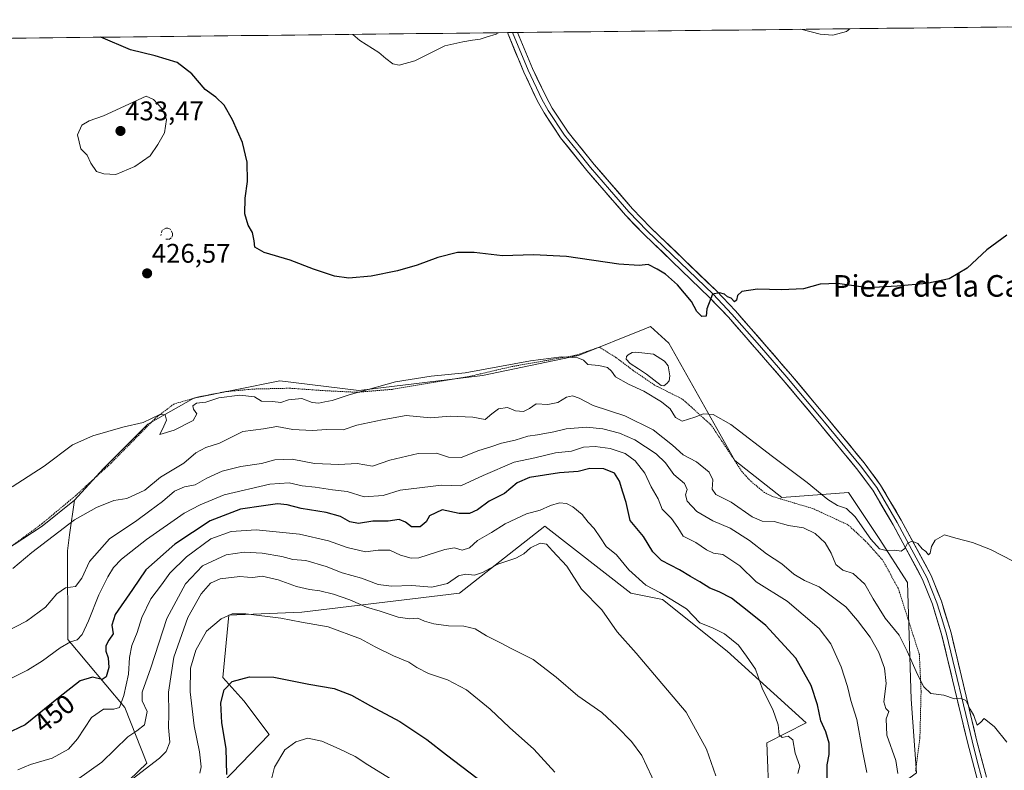
# Model space of a CAD drawing. Units: metres. Extents: x 576992 to 580454, y 4705725 to 4708077.
# Drawn here: x 577282 to 577647, y 4707770 to 4708048 of the extents above; entities that cross this region are included whole.
import ezdxf
from ezdxf.enums import TextEntityAlignment as Align

# ---------------------------------------------------------------- set-up
doc = ezdxf.new("R2010")
doc.units = ezdxf.units.M
doc.header["$MEASUREMENT"] = 0
doc.linetypes.add('TRAZOS', pattern=[0.75, 0.5, -0.25])
doc.linetypes.add('TRAZOSX2', pattern=[1.5, 1, -0.5])
for name, color, linetype, lineweight in [('Alambrada', 19, 'TRAZOS', 0), ('Arbolado forestal CxS', 92, 'Continuous', 0), ('Carátula', 7, 'Continuous', 5), ('Cultivos herbáceos CxS', 92, 'Continuous', 0), ('Curva de nivel maestra', 36, 'Continuous', 30), ('Curva de nivel normal', 36, 'Continuous', 0), ('Estanque', 2, 'Continuous', 0), ('Estanque Cxs', 2, 'Continuous', 0), ('Layer 0', 7, 'Continuous', 0), ('Municipio CxS', 142, 'Continuous', 0), ('Muro lineal', 1, 'TRAZOSX2', 13), ('Pastizal CxS', 92, 'Continuous', 0), ('Punto de cota en terreno', 7, 'Continuous', 0), ('Rótulo de curva de nivel directora', 19, 'Continuous', 0), ('Rótulo de punto de cota en terreno', 19, 'Continuous', 0), ('Texto cartográfico', 19, 'Continuous', 0)]:
    doc.layers.add(name, color=color, linetype=linetype, lineweight=lineweight)
doc.styles.add('Arial', font='txt', dxfattribs={"height": 0.2})

# ---------------------------------------------------------------- blocks, each defined once
blk = doc.blocks.new('*U150')
at = {"layer": 'Cultivos herbáceos CxS', "color": 92, "linetype": 'Continuous', "lineweight": 0}
for points in [[(577614.26, 4707768.96, 438.11), (577612.24, 4707796.22, 436.09), (577610.91, 4707839.55, 431.29), (577600.37, 4707855.83, 429.92), (577589.04, 4707872.94, 429.55), (577564.26, 4707871.05, 431.96), (577546.83, 4707884.8, 432.3), (577522.34, 4707928.26, 427.55), (577515.55, 4707934.5, 426.98), (577513.52, 4707933.68, 427.51), (577488.92, 4707923.73, 429.93), (577453.24, 4707916.37, 431.01), (577407.36, 4707910.7, 430.85), (577378.16, 4707914.33, 429.3), (577346.18, 4707907.87, 430.27), (577329.18, 4707898.24, 430.36), (577312.76, 4707881.82, 432.35), (577301.9, 4707870.02, 434.19), (577289.94, 4707860.46, 434.41), (577268.63, 4707846.61, 434.4)], [(577093.61, 4708039.3, 419.43), (577886.29, 4708048.27, 423.87)]]:
    blk.add_polyline3d(points, dxfattribs=at)
blk = doc.blocks.new('*U175')
at = {"layer": 'Curva de nivel normal', "color": 36, "linetype": 'Continuous', "lineweight": 0}
blk.add_polyline3d([(577278.33, 4707803.97, 445), (577284.5, 4707807.04, 445), (577290.12, 4707810.55, 445), (577296.62, 4707815.33, 445), (577300.5, 4707817.52, 445), (577302.91, 4707818.29, 445), (577304.73, 4707820.22, 445), (577307.08, 4707825.34, 445), (577310.96, 4707834.93, 445), (577314.34, 4707841.63, 445), (577316.42, 4707845.15, 445), (577319.4, 4707848.17, 445), (577328.66, 4707855.53, 445), (577342.59, 4707865.2, 445), (577348.59, 4707868.3, 445), (577357.45, 4707872.07, 445), (577374.34, 4707876.03, 445), (577381.58, 4707876.48, 445), (577386.44, 4707875.39, 445), (577391.24, 4707874.91, 445), (577397.65, 4707873.87, 445), (577403.02, 4707873.29, 445), (577409.42, 4707871.37, 445), (577416.43, 4707871.87, 445), (577422.68, 4707873.78, 445), (577438.01, 4707875.61, 445), (577445.29, 4707875.39, 445), (577453.56, 4707879.22, 445), (577464.98, 4707884.18, 445), (577472.66, 4707885.72, 445), (577480.36, 4707887.61, 445), (577486.33, 4707888.25, 445), (577490.68, 4707889.71, 445), (577495.08, 4707890.04, 445), (577500.68, 4707889.2, 445), (577506.17, 4707887.36, 445), (577509.95, 4707884.7, 445), (577513.51, 4707880.07, 445), (577515.89, 4707875.08, 445), (577518.46, 4707870.52, 445), (577519.96, 4707866.69, 445), (577523.41, 4707863.27, 445), (577525.71, 4707859.96, 445), (577527.69, 4707856.67, 445), (577532.36, 4707854.42, 445), (577536.32, 4707851.63, 445), (577539.01, 4707850.41, 445), (577542.43, 4707849.87, 445), (577548.68, 4707845.7, 445), (577554.73, 4707839.76, 445), (577566.26, 4707832.63, 445), (577578.12, 4707822.52, 445), (577582.43, 4707816.83, 445), (577586.25, 4707808.32, 445), (577588.69, 4707800.93, 445), (577589.9, 4707795.78, 445), (577592.07, 4707788.72, 445), (577594.22, 4707777.06, 445), (577595.84, 4707769.06, 445)], dxfattribs=at)
blk = doc.blocks.new('*U176')
at = {"layer": 'Curva de nivel normal', "color": 36, "linetype": 'Continuous', "lineweight": 0}
blk.add_polyline3d([(577539.77, 4707767.85, 460), (577536.41, 4707777.75, 460), (577528.86, 4707791.48, 460), (577518.45, 4707803.67, 460), (577510.32, 4707813.37, 460), (577503.2, 4707821.25, 460), (577497.48, 4707829.38, 460), (577490.05, 4707837.12, 460), (577484.53, 4707845.6, 460), (577479.25, 4707851.24, 460), (577476.99, 4707853.75, 460), (577474.71, 4707854.1, 460), (577471.06, 4707852.37, 460), (577468.65, 4707850.13, 460), (577465.65, 4707848.57, 460), (577458.98, 4707846.38, 460), (577453.32, 4707843.24, 460), (577450.32, 4707842.26, 460), (577446.98, 4707842.64, 460), (577444.32, 4707841.96, 460), (577440.32, 4707839.19, 460), (577434.44, 4707837.83, 460), (577427.12, 4707838.4, 460), (577419.49, 4707838.21, 460), (577414.53, 4707838.8, 460), (577408.38, 4707841.1, 460), (577401.21, 4707843.1, 460), (577395.25, 4707845.46, 460), (577387.72, 4707847.74, 460), (577382.88, 4707848.12, 460), (577378.79, 4707849.14, 460), (577371.6, 4707850.47, 460), (577364.82, 4707850.8, 460), (577358.17, 4707849.75, 460), (577349.37, 4707845.77, 460), (577343.1, 4707839.05, 460), (577336.16, 4707826.25, 460), (577330.3, 4707807.85, 460), (577327.08, 4707798.91, 460), (577327.1, 4707795.68, 460), (577328.9, 4707791.71, 460), (577327.86, 4707786.77, 460), (577325.1, 4707784.57, 460), (577321.71, 4707782.34, 460), (577312.09, 4707772.87, 460), (577294.2, 4707760.17, 460)], dxfattribs=at)
blk = doc.blocks.new('*U178')
at = {"layer": 'Curva de nivel normal', "color": 36, "linetype": 'Continuous', "lineweight": 0}
blk.add_polyline3d([(577607.36, 4707768.69, 440), (577606.53, 4707773.55, 440), (577603.2, 4707782.97, 440), (577602.94, 4707789.03, 440), (577604.04, 4707791.74, 440), (577602.83, 4707792.82, 440), (577602.12, 4707795.29, 440), (577603, 4707802.14, 440), (577602.4, 4707807.77, 440), (577600.32, 4707813.62, 440), (577597.08, 4707819.32, 440), (577592.36, 4707825.43, 440), (577588.04, 4707830.52, 440), (577578.2, 4707837.93, 440), (577572.68, 4707840.32, 440), (577568.8, 4707842.63, 440), (577564.36, 4707846.43, 440), (577558.65, 4707850.18, 440), (577552.33, 4707855.15, 440), (577545.08, 4707859.68, 440), (577538.73, 4707862.46, 440), (577532.76, 4707865.83, 440), (577529.21, 4707869.65, 440), (577528.6, 4707872.05, 440), (577529.18, 4707874.05, 440), (577528.21, 4707876.25, 440), (577524.22, 4707879.56, 440), (577521.15, 4707883.88, 440), (577517.69, 4707887.3, 440), (577509.73, 4707892.46, 440), (577504.12, 4707894.92, 440), (577497.85, 4707896.59, 440), (577491.88, 4707897.13, 440), (577484.36, 4707896.54, 440), (577479.74, 4707895.42, 440), (577473.65, 4707894.28, 440), (577470.1, 4707893.84, 440), (577465.37, 4707892.32, 440), (577460.32, 4707891.26, 440), (577456.33, 4707889.89, 440), (577451.93, 4707888.48, 440), (577445.32, 4707885.91, 440), (577440.63, 4707886.06, 440), (577436.24, 4707887.57, 440), (577429.46, 4707887.4, 440), (577418.94, 4707884.9, 440), (577412.53, 4707882.66, 440), (577406.85, 4707883.69, 440), (577400.04, 4707883.36, 440), (577390.96, 4707883.68, 440), (577382.7, 4707885.29, 440), (577376.3, 4707885.02, 440), (577371.33, 4707883.72, 440), (577363.69, 4707882.56, 440), (577356.77, 4707880.81, 440), (577350.99, 4707878.27, 440), (577346.66, 4707875.72, 440), (577342.76, 4707875.01, 440), (577339.05, 4707873.46, 440), (577334.57, 4707869.58, 440), (577329.92, 4707866.12, 440), (577325.04, 4707862.48, 440), (577314.91, 4707855.72, 440), (577307.56, 4707847.39, 440), (577304.66, 4707841.19, 440), (577302.27, 4707838.11, 440), (577298.59, 4707837.62, 440), (577295.38, 4707835.38, 440), (577291.18, 4707830.38, 440), (577284.1, 4707825.21, 440), (577271.24, 4707818.6, 440)], dxfattribs=at)
blk = doc.blocks.new('*U179')
at = {"layer": 'Curva de nivel normal', "color": 36, "linetype": 'Continuous', "lineweight": 0}
for points in [[(577459.26, 4708043.44, 420), (577458.32, 4708042.87, 420), (577454.98, 4708041.94, 420), (577452.47, 4708041.02, 420), (577449.55, 4708040.73, 420), (577446.01, 4708040.07, 420), (577439.29, 4708038.62, 420), (577428.19, 4708033.02, 420), (577422.39, 4708031.39, 420), (577419.96, 4708031.95, 420), (577417.45, 4708033.89, 420), (577414.81, 4708036.13, 420), (577407.78, 4708040.5, 420), (577405.21, 4708042.82, 420)], [(577589.55, 4708044.91, 420), (577588.25, 4708043.95, 420), (577583.17, 4708042.56, 420), (577578.5, 4708042.9, 420), (577571.29, 4708044.7, 420)]]:
    blk.add_polyline3d(points, dxfattribs=at)
blk = doc.blocks.new('*U181')
at = {"layer": 'Curva de nivel normal', "color": 36, "linetype": 'Continuous', "lineweight": 0}
blk.add_polyline3d([(577650.1, 4707847.48, 430), (577641.7, 4707851.77, 430), (577635.02, 4707854.42, 430), (577628.88, 4707855.95, 430), (577624.6, 4707857.17, 430), (577621.15, 4707855.22, 430), (577619.8, 4707852.9, 430), (577619.37, 4707850.44, 430), (577618.66, 4707849.8, 430), (577617.75, 4707851.04, 430), (577616.34, 4707852.07, 430), (577614.74, 4707854, 430), (577612.68, 4707854.9, 430), (577610.87, 4707854.08, 430), (577609.86, 4707852.21, 430), (577608.5, 4707851.15, 430), (577606.17, 4707851.54, 430), (577602.95, 4707851.39, 430), (577600.55, 4707852.03, 430), (577597.26, 4707855.59, 430), (577591.55, 4707863.92, 430), (577588.32, 4707866.99, 430), (577584.9, 4707868.08, 430), (577581.3, 4707870.39, 430), (577573.75, 4707876.67, 430), (577560.8, 4707886.24, 430), (577545.38, 4707898.12, 430), (577538.8, 4707901.86, 430), (577535.27, 4707902.15, 430), (577532.05, 4707900.82, 430), (577527.37, 4707899.39, 430), (577524.89, 4707900.74, 430), (577522.87, 4707903.94, 430), (577519.72, 4707906.6, 430), (577513.13, 4707910.45, 430), (577507.38, 4707913.07, 430), (577502.63, 4707915.85, 430), (577501.13, 4707917.94, 430), (577499.67, 4707919.3, 430), (577496.47, 4707920.05, 430), (577492.33, 4707920.45, 430), (577490.78, 4707922.03, 430), (577488.61, 4707922.9, 430), (577482.57, 4707923.2, 430), (577471.11, 4707921.73, 430), (577446.9, 4707917.3, 430), (577434.23, 4707916.06, 430), (577421.05, 4707913.93, 430), (577403.78, 4707909.19, 430), (577397.47, 4707907.03, 430), (577394.76, 4707906.6, 430), (577392.54, 4707906.05, 430), (577390.16, 4707906.28, 430), (577386.29, 4707907.82, 430), (577381.33, 4707907.24, 430), (577378.49, 4707906.34, 430), (577375.33, 4707906.7, 430), (577371.36, 4707906.75, 430), (577368.68, 4707908.4, 430), (577363.31, 4707909.06, 430), (577355.54, 4707908.02, 430), (577350.66, 4707906.46, 430), (577347.16, 4707906.09, 430), (577345.86, 4707905.11, 430), (577346.11, 4707903.89, 430), (577347.37, 4707902.05, 430), (577345.97, 4707899.65, 430), (577338.97, 4707895.99, 430), (577333.61, 4707894.43, 430), (577335.11, 4707897.5, 430), (577336.01, 4707899.72, 430), (577335.61, 4707901.73, 430), (577333.54, 4707901.8, 430), (577327.46, 4707898.94, 430), (577319.91, 4707897.13, 430), (577308.76, 4707893.92, 430), (577301.16, 4707890.55, 430), (577290.75, 4707882.66, 430), (577278.78, 4707874.98, 430)], dxfattribs=at)
blk = doc.blocks.new('*U182')
at = {"layer": 'Curva de nivel normal', "color": 36, "linetype": 'Continuous', "lineweight": 0}
blk.add_polyline3d([(577647.74, 4707780.39, 435), (577643.15, 4707786.03, 435), (577639.35, 4707789.08, 435), (577638.14, 4707787.75, 435), (577636.75, 4707786.66, 435), (577635.47, 4707790.17, 435), (577634.1, 4707792.58, 435), (577632.56, 4707795.74, 435), (577630.65, 4707796.62, 435), (577628.32, 4707796.44, 435), (577624.34, 4707797.72, 435), (577619.51, 4707798.41, 435), (577617.01, 4707800.89, 435), (577614.65, 4707805.46, 435), (577610.84, 4707814.04, 435), (577607.85, 4707819.99, 435), (577602.62, 4707826.37, 435), (577598.13, 4707833.54, 435), (577595.12, 4707838.92, 435), (577590.8, 4707842.83, 435), (577586.87, 4707844.18, 435), (577584.32, 4707846.18, 435), (577582.59, 4707850.47, 435), (577580.38, 4707854.23, 435), (577576.64, 4707857.71, 435), (577572.31, 4707859.79, 435), (577566.76, 4707860.72, 435), (577561.4, 4707862.19, 435), (577557.06, 4707862.27, 435), (577553.34, 4707863.96, 435), (577545.48, 4707869.36, 435), (577539.8, 4707872.2, 435), (577538.52, 4707874.22, 435), (577538.66, 4707877.66, 435), (577537.38, 4707880.49, 435), (577532.66, 4707884.24, 435), (577527.67, 4707886.84, 435), (577523.8, 4707890.53, 435), (577516.54, 4707896.22, 435), (577506.04, 4707901.4, 435), (577494.36, 4707905.21, 435), (577489.14, 4707907.9, 435), (577486.69, 4707908.79, 435), (577484.4, 4707908.31, 435), (577481.18, 4707906.36, 435), (577477.54, 4707905.61, 435), (577473.19, 4707905.84, 435), (577470.65, 4707904.04, 435), (577468.46, 4707902.98, 435), (577465.55, 4707903.22, 435), (577462.5, 4707904.42, 435), (577459.16, 4707903.9, 435), (577456.69, 4707902.09, 435), (577454.32, 4707900.05, 435), (577449.65, 4707900.82, 435), (577441.32, 4707901.23, 435), (577433.99, 4707900.65, 435), (577424.99, 4707901.48, 435), (577416.11, 4707899.92, 435), (577406.72, 4707897.95, 435), (577401.6, 4707896.21, 435), (577395.57, 4707896.26, 435), (577390.04, 4707895.96, 435), (577382.89, 4707896.26, 435), (577376.97, 4707897.42, 435), (577371.99, 4707896.52, 435), (577364.35, 4707895.56, 435), (577355.75, 4707891.22, 435), (577350.71, 4707889.6, 435), (577346.98, 4707887.68, 435), (577342.51, 4707883.78, 435), (577333.86, 4707878.58, 435), (577327.99, 4707873.79, 435), (577321.39, 4707870.67, 435), (577316.59, 4707869.96, 435), (577310.06, 4707867.4, 435), (577301.97, 4707862.8, 435), (577286.11, 4707850.72, 435), (577279.03, 4707844.74, 435)], dxfattribs=at)
blk = doc.blocks.new('*U183')
at = {"layer": 'Curva de nivel normal', "color": 36, "linetype": 'Continuous', "lineweight": 0}
blk.add_polyline3d([(577280.99, 4707770.04, 455), (577285.58, 4707772.06, 455), (577293.62, 4707774.39, 455), (577299.7, 4707777.73, 455), (577303.11, 4707781.53, 455), (577308.28, 4707789.45, 455), (577312.7, 4707792.62, 455), (577316.48, 4707792.54, 455), (577318.59, 4707793.13, 455), (577320.25, 4707797.64, 455), (577321.99, 4707805.55, 455), (577322.3, 4707811.72, 455), (577323.23, 4707816.19, 455), (577325.24, 4707820.96, 455), (577326.9, 4707826.53, 455), (577330.32, 4707833.53, 455), (577334.25, 4707838.72, 455), (577337.33, 4707842.98, 455), (577343.44, 4707849.04, 455), (577352.53, 4707855.71, 455), (577360.06, 4707858.45, 455), (577369.32, 4707859.05, 455), (577385.46, 4707857.46, 455), (577396.2, 4707855, 455), (577403.13, 4707852.57, 455), (577409.94, 4707850.91, 455), (577414.53, 4707851.52, 455), (577418.94, 4707851.59, 455), (577422.83, 4707849.7, 455), (577426.85, 4707848.61, 455), (577429.68, 4707848.74, 455), (577439.34, 4707851.75, 455), (577442.94, 4707852.4, 455), (577445.75, 4707851.58, 455), (577448.45, 4707852.38, 455), (577451.38, 4707855.18, 455), (577456.63, 4707858.09, 455), (577461.73, 4707861.35, 455), (577469.65, 4707864.97, 455), (577474.65, 4707866.35, 455), (577478.53, 4707868.16, 455), (577481.84, 4707869.13, 455), (577484.49, 4707868.9, 455), (577486.8, 4707867.65, 455), (577490.23, 4707864.78, 455), (577492.47, 4707861.98, 455), (577494.66, 4707859.63, 455), (577497.05, 4707856.15, 455), (577499.14, 4707852.89, 455), (577502.93, 4707849.78, 455), (577507.56, 4707844.3, 455), (577513.8, 4707838.53, 455), (577519.11, 4707835.84, 455), (577528.89, 4707829.72, 455), (577533.94, 4707824.59, 455), (577538.56, 4707822.69, 455), (577543.05, 4707820.52, 455), (577548.28, 4707816.25, 455), (577551.2, 4707812.18, 455), (577554.47, 4707807.42, 455), (577557.14, 4707800.05, 455), (577560.92, 4707792.47, 455), (577562.88, 4707786.82, 455), (577563.34, 4707783.08, 455), (577564.47, 4707782.01, 455), (577566.59, 4707782.52, 455), (577568.36, 4707781.21, 455), (577569.22, 4707776.28, 455), (577570.99, 4707771.4, 455), (577570.24, 4707768.67, 455)], dxfattribs=at)
blk = doc.blocks.new('*U184')
at = {"layer": 'Curva de nivel normal', "color": 36, "linetype": 'Continuous', "lineweight": 0}
blk.add_polyline3d([(577517.91, 4707763.56, 465), (577512.38, 4707775.33, 465), (577508.58, 4707780.58, 465), (577503.19, 4707786.01, 465), (577497.57, 4707791.37, 465), (577488.62, 4707797.54, 465), (577480.66, 4707804.39, 465), (577472.02, 4707810.98, 465), (577463.9, 4707815.02, 465), (577459.92, 4707817.13, 465), (577454.75, 4707819.73, 465), (577450.59, 4707822.32, 465), (577446.32, 4707823.39, 465), (577440.65, 4707823.53, 465), (577435.17, 4707824.25, 465), (577431.81, 4707825.23, 465), (577429.24, 4707826.29, 465), (577426.3, 4707826.05, 465), (577421.96, 4707826.69, 465), (577415.33, 4707828.96, 465), (577410.21, 4707830.38, 465), (577404.06, 4707833.09, 465), (577398.03, 4707835.2, 465), (577392.98, 4707836.51, 465), (577389.13, 4707836.92, 465), (577384.23, 4707838.11, 465), (577377.53, 4707840.54, 465), (577371.55, 4707841.94, 465), (577368.07, 4707841.46, 465), (577366.07, 4707841.48, 465), (577363.21, 4707841.82, 465), (577355.99, 4707840.91, 465), (577352.42, 4707839.3, 465), (577348.95, 4707835.33, 465), (577343.93, 4707826.61, 465), (577338.76, 4707811.91, 465), (577336.78, 4707798.84, 465), (577336.95, 4707791, 465), (577336.84, 4707785.73, 465), (577337.29, 4707780.37, 465), (577336, 4707776.91, 465), (577333.48, 4707774.39, 465), (577318.49, 4707762.95, 465)], dxfattribs=at)
blk = doc.blocks.new('*U186')
at = {"layer": 'Curva de nivel maestra', "color": 36, "linetype": 'Continuous', "lineweight": 30}
blk.add_polyline3d([(577647.72, 4707968.3, 425), (577640.32, 4707962.93, 425), (577632.98, 4707956.1, 425), (577626.35, 4707952.11, 425), (577618.11, 4707950.4, 425), (577607.02, 4707949.49, 425), (577596.15, 4707948.82, 425), (577584.98, 4707950.46, 425), (577578.48, 4707950.2, 425), (577572.29, 4707948.43, 425), (577564.2, 4707948.04, 425), (577555.29, 4707948.37, 425), (577549.49, 4707947.48, 425), (577547.84, 4707945.96, 425), (577547.5, 4707944.29, 425), (577546.73, 4707943.58, 425), (577545.56, 4707944.96, 425), (577544.1, 4707945.5, 425), (577543.04, 4707946.44, 425), (577541.22, 4707946.95, 425), (577538.64, 4707946.5, 425), (577536.48, 4707941.05, 425), (577536.26, 4707938.33, 425), (577534.65, 4707938.14, 425), (577532.76, 4707940.1, 425), (577530.75, 4707943.82, 425), (577525.54, 4707949.94, 425), (577521.21, 4707953.94, 425), (577518.04, 4707955.79, 425), (577514.7, 4707957.5, 425), (577511.33, 4707957.08, 425), (577503.82, 4707957.55, 425), (577484.47, 4707960.42, 425), (577472.16, 4707961.1, 425), (577460.7, 4707960.65, 425), (577450.16, 4707961.94, 425), (577444.03, 4707961.98, 425), (577436.65, 4707960.12, 425), (577428.99, 4707957.25, 425), (577421.81, 4707955.13, 425), (577411.93, 4707953.18, 425), (577403.64, 4707952.36, 425), (577398.38, 4707953.11, 425), (577390.57, 4707955.81, 425), (577381.94, 4707959.08, 425), (577372.28, 4707961.92, 425), (577368.82, 4707963.89, 425), (577368.6, 4707966.32, 425), (577367.93, 4707969.32, 425), (577366.35, 4707972.03, 425), (577365.17, 4707976.32, 425), (577365.24, 4707982.05, 425), (577366.13, 4707988.3, 425), (577365.95, 4707995.38, 425), (577364.27, 4708002.71, 425), (577360.61, 4708011.19, 425), (577357.41, 4708016.51, 425), (577354.32, 4708019.6, 425), (577350.42, 4708022.33, 425), (577345.48, 4708028.18, 425), (577339.97, 4708032.4, 425), (577331.9, 4708034.9, 425), (577322.76, 4708037.04, 425), (577311.77, 4708041.77, 425)], dxfattribs=at)
blk = doc.blocks.new('*U187')
at = {"layer": 'Curva de nivel maestra', "color": 36, "linetype": 'Continuous', "lineweight": 30}
blk.add_polyline3d([(577581.09, 4707767.06, 450), (577581.15, 4707771.97, 450), (577581.85, 4707775.71, 450), (577581.82, 4707780.02, 450), (577580.68, 4707784.21, 450), (577578.74, 4707788.28, 450), (577577.55, 4707794.14, 450), (577575.14, 4707801.34, 450), (577569.5, 4707811.52, 450), (577558.4, 4707823.62, 450), (577552, 4707828.69, 450), (577545.63, 4707833.7, 450), (577541.07, 4707836.14, 450), (577537.55, 4707837.41, 450), (577533.92, 4707839.82, 450), (577530.38, 4707841.8, 450), (577526.36, 4707844.3, 450), (577519.71, 4707847.67, 450), (577516.48, 4707850.88, 450), (577512.93, 4707856.59, 450), (577508.08, 4707862.54, 450), (577506.59, 4707869.26, 450), (577505.32, 4707873.05, 450), (577504.05, 4707877.16, 450), (577502.2, 4707880.12, 450), (577498.25, 4707881.7, 450), (577493.09, 4707881.82, 450), (577488.7, 4707880.76, 450), (577481.84, 4707880.28, 450), (577470.76, 4707878.5, 450), (577466.16, 4707876.51, 450), (577461.49, 4707872.57, 450), (577455.74, 4707869.72, 450), (577451.48, 4707866.54, 450), (577448.5, 4707865.09, 450), (577444.56, 4707865.12, 450), (577438.36, 4707866.44, 450), (577433.56, 4707864.29, 450), (577432.43, 4707862.01, 450), (577430.2, 4707860.19, 450), (577426.97, 4707860.24, 450), (577424.74, 4707861.96, 450), (577422.35, 4707862.86, 450), (577418.33, 4707862.35, 450), (577412.66, 4707862.31, 450), (577407.28, 4707861.48, 450), (577404.13, 4707862.07, 450), (577400.61, 4707864.05, 450), (577395.33, 4707865.56, 450), (577385.99, 4707866.93, 450), (577380.82, 4707868.32, 450), (577377.29, 4707868.74, 450), (577372.03, 4707868.01, 450), (577363.5, 4707866.74, 450), (577352.24, 4707862.41, 450), (577339.16, 4707853.79, 450), (577328.36, 4707844.2, 450), (577323.44, 4707836.92, 450), (577317.04, 4707827.72, 450), (577315.77, 4707823.76, 450), (577316.3, 4707820.57, 450), (577314.72, 4707818.1, 450), (577313.6, 4707816.05, 450), (577313.54, 4707814.03, 450), (577314.41, 4707811.65, 450), (577314.65, 4707808.03, 450), (577313.65, 4707804.56, 450), (577312.15, 4707803.54, 450), (577308.66, 4707804.39, 450), (577303.99, 4707803.11, 450), (577295.99, 4707796.76, 450), (577283.66, 4707786.75, 450), (577276.31, 4707783.27, 450)], dxfattribs=at)
blk = doc.blocks.new('5PATER')
at = {"layer": 'Carátula', "linetype": 'Continuous', "lineweight": 5}
h = blk.add_hatch(color=250, dxfattribs=at)
edge = h.paths.add_edge_path()
edge.add_ellipse((0, 0.01), major_axis=(-1.33, -1.34), ratio=0.999422, start_angle=0, end_angle=360)

msp = doc.modelspace()

# ---------------------------------------------------------------- linework, layer by layer
at = {"layer": 'Alambrada', "color": 19, "linetype": 'TRAZOS', "lineweight": 0}
msp.add_polyline3d([(577613.9, 4707769.52, 437.89), (577615.51, 4707782.01, 436.34), (577615.94, 4707799.06, 435.22), (577615.32, 4707812.8, 433.93), (577607.46, 4707837.43, 431.18), (577601.64, 4707847.9, 430.17), (577595.36, 4707854.91, 430.13), (577588.84, 4707860.95, 430.3), (577575.78, 4707867, 431.08), (577567.57, 4707869.41, 431.33), (577560.81, 4707871.47, 431.82), (577557.88, 4707872.89, 432.06), (577552.82, 4707877.07, 432.38), (577549.65, 4707880.43, 432.35), (577541.98, 4707892.12, 431.34), (577538.01, 4707898.04, 430.57), (577527.39, 4707907.6, 428.63), (577517.07, 4707912.76, 428.17), (577509.33, 4707918.07, 428.39), (577502.89, 4707922.92, 428.38), (577496.62, 4707926.83, 428.81), (577488.21, 4707923.89, 429.64), (577463.76, 4707919.54, 430.09), (577448.78, 4707916.06, 430.24), (577419.71, 4707911.17, 430.7), (577406.67, 4707910.09, 429.92), (577394.96, 4707910.67, 429.2), (577381.76, 4707911.6, 429.09), (577368.21, 4707911.29, 429.32), (577358.07, 4707910.33, 429.47), (577347.84, 4707908.35, 429.09), (577338.82, 4707905.74, 429.29), (577332.21, 4707900.74, 429.82), (577315.39, 4707883.72, 431.37), (577302.32, 4707871.72, 432.46), (577289.87, 4707861.33, 432.83), (577273.44, 4707849.2, 433.17)], dxfattribs=at)
at = {"layer": 'Arbolado forestal CxS', "color": 92, "linetype": 'Continuous', "lineweight": 0}
for points in [[(577195.52, 4707889.59, 427.96), (577195.87, 4707889.46, 427.99), (577196.44, 4707889.23, 428.03), (577213.48, 4707882.38, 429.43), (577259.96, 4707850.43, 433.3), (577268.63, 4707846.61, 434.4), (577289.94, 4707860.46, 434.41), (577301.9, 4707870.02, 434.19)], [(577268.63, 4707846.61, 434.4), (577289.94, 4707860.46, 434.41), (577301.9, 4707870.02, 434.19), (577300.15, 4707857.28, 436.78), (577299.33, 4707851.35, 438.03), (577299.45, 4707818.46, 445.56), (577320.64, 4707793.22, 456.96), (577328.83, 4707772.55, 465.98), (577299.53, 4707744.32, 469.25)], [(577301.9, 4707870.02, 434.19), (577300.15, 4707857.28, 436.78), (577299.33, 4707851.35, 438.03), (577299.45, 4707818.46, 445.56), (577320.64, 4707793.22, 456.96), (577328.83, 4707772.55, 465.98), (577299.53, 4707744.32, 469.25), (577282.58, 4707723.87, 473.43), (577303.26, 4707717.15, 477.84), (577346.41, 4707754.44, 476.15), (577374.11, 4707783.21, 478.96), (577364.79, 4707795.69, 476.1), (577356.97, 4707804.29, 475.04), (577359.2, 4707827.43, 470.98), (577386.23, 4707828.52, 469.24), (577444.75, 4707835.59, 462.71), (577476.4, 4707860.46, 458.71), (577508.32, 4707835.59, 456.78), (577520.09, 4707833.29, 455.9), (577544.06, 4707814.11, 456.11), (577573.36, 4707787.47, 451.27), (577558.76, 4707780.06, 455.84), (577560.47, 4707736.08, 450.26)], [(577346.41, 4707754.44, 476.15), (577374.11, 4707783.21, 478.96), (577364.79, 4707795.69, 476.1), (577356.97, 4707804.29, 475.04), (577359.2, 4707827.43, 470.98), (577386.23, 4707828.52, 469.24), (577444.75, 4707835.59, 462.71), (577476.4, 4707860.46, 458.71), (577508.32, 4707835.59, 456.78), (577520.09, 4707833.29, 455.9), (577544.06, 4707814.11, 456.11), (577573.36, 4707787.47, 451.27), (577558.76, 4707780.06, 455.84), (577560.47, 4707736.08, 450.26)]]:
    msp.add_polyline3d(points, dxfattribs=at)
at = {"layer": 'Cultivos herbáceos CxS', "color": 92, "linetype": 'Continuous', "lineweight": 0}
for points in [[(577886.29, 4708048.27, 423.87), (577093.61, 4708039.3, 419.43)], [(577560.47, 4707736.08, 450.26), (577561.19, 4707736.72, 450.1), (577593.21, 4707753.36, 443.4), (577614.26, 4707768.96, 438.11), (577612.24, 4707796.22, 436.09), (577610.91, 4707839.55, 431.29), (577600.37, 4707855.83, 429.92), (577589.04, 4707872.94, 429.55), (577564.26, 4707871.05, 431.96), (577546.83, 4707884.8, 432.3), (577522.34, 4707928.26, 427.55), (577515.55, 4707934.5, 426.98), (577513.52, 4707933.68, 427.51), (577488.92, 4707923.73, 429.93), (577453.24, 4707916.37, 431.01), (577407.36, 4707910.7, 430.85), (577378.16, 4707914.33, 429.3), (577346.18, 4707907.87, 430.27), (577329.18, 4707898.24, 430.36), (577312.76, 4707881.82, 432.35), (577301.9, 4707870.02, 434.19)], [(577195.52, 4707889.59, 427.96), (577195.87, 4707889.46, 427.99), (577196.44, 4707889.23, 428.03), (577213.48, 4707882.38, 429.43), (577259.96, 4707850.43, 433.3), (577268.63, 4707846.61, 434.4), (577289.94, 4707860.46, 434.41), (577301.9, 4707870.02, 434.19)]]:
    msp.add_polyline3d(points, dxfattribs=at)
at = {"layer": 'Curva de nivel maestra', "color": 36, "linetype": 'Continuous', "lineweight": 30}
msp.add_polyline3d([(577358.42, 4707768.36, 475), (577358.22, 4707777.93, 475), (577356.54, 4707787.56, 475), (577356.18, 4707794.88, 475), (577357.44, 4707799.76, 475), (577360.43, 4707802.84, 475), (577366.83, 4707804.57, 475), (577375.87, 4707804.42, 475), (577388.83, 4707801.79, 475), (577398.2, 4707800.18, 475), (577404.66, 4707797.8, 475), (577411.7, 4707793.76, 475), (577422.6, 4707787.99, 475), (577432.58, 4707781.31, 475), (577439.94, 4707775.62, 475), (577451.25, 4707767.03, 475)], dxfattribs=at)
at = {"layer": 'Curva de nivel normal', "color": 36, "linetype": 'Continuous', "lineweight": 0}
for points in [[(577317.33, 4707990.8, 430), (577324.33, 4707993.85, 430), (577329.99, 4707997.78, 430), (577332.84, 4708001.94, 430), (577335.33, 4708006.32, 430), (577336.08, 4708011.29, 430), (577334.51, 4708015.24, 430), (577331.23, 4708018.67, 430), (577328.51, 4708019.9, 430), (577312.66, 4708012.6, 430), (577307.33, 4708010.79, 430), (577304.61, 4708009.16, 430), (577303.02, 4708005.54, 430), (577304.28, 4708000.39, 430), (577306.63, 4707998.02, 430), (577307.98, 4707995.04, 430), (577310.06, 4707992, 430), (577312.88, 4707991.11, 430), (577317.33, 4707990.8, 430)], [(577480.07, 4707769.15, 470), (577472.35, 4707777.76, 470), (577463.35, 4707785.75, 470), (577456.12, 4707792.61, 470), (577447.35, 4707799.71, 470), (577440.29, 4707803.43, 470), (577433.2, 4707805.84, 470), (577428.95, 4707808.01, 470), (577425.94, 4707810, 470), (577420.28, 4707812.34, 470), (577413.49, 4707815.63, 470), (577408.06, 4707818.7, 470), (577396.04, 4707823.16, 470), (577386.19, 4707824.84, 470), (577378.49, 4707826.26, 470), (577365.53, 4707827.96, 470), (577360.38, 4707827.94, 470), (577356.33, 4707826.04, 470), (577350.96, 4707821.5, 470), (577346.9, 4707814.42, 470), (577345.03, 4707807.8, 470), (577344.89, 4707799, 470), (577346.36, 4707786.43, 470), (577348.36, 4707776.75, 470), (577348.99, 4707771.16, 470), (577348.41, 4707768.81, 470)], [(577374.44, 4707764.13, 480), (577376.18, 4707771.03, 480), (577379.94, 4707777.49, 480), (577383.99, 4707780.5, 480), (577388.47, 4707781.87, 480), (577393.7, 4707780.75, 480), (577400.16, 4707777.87, 480), (577406.08, 4707775, 480), (577410.69, 4707771.92, 480), (577419.42, 4707766.55, 480)]]:
    msp.add_polyline3d(points, dxfattribs=at)
at = {"layer": 'Estanque', "color": 2, "linetype": 'Continuous', "lineweight": 0}
msp.add_polyline3d([(577520.56, 4707912.52, 427.86), (577519.55, 4707912.64, 427.95), (577516.83, 4707914.72, 427.73), (577514.1, 4707916.8, 427.69), (577511.1, 4707918.8, 427.81), (577508.09, 4707920.8, 428.14), (577506.56, 4707922.43, 428.04), (577506.69, 4707923.35, 427.79), (577507.26, 4707923.99, 427.77), (577508.78, 4707924.87, 427.78), (577510.18, 4707925.01, 427.65), (577513.47, 4707924.63, 427.34), (577516.75, 4707924.25, 427.22), (577520.75, 4707921.62, 427.69), (577522.09, 4707919.9, 427.59), (577522.81, 4707916.16, 427.78), (577522.57, 4707914.31, 427.83), (577521.7, 4707913.32, 427.69), (577520.56, 4707912.52, 427.86)], dxfattribs=at)
at = {"layer": 'Estanque Cxs', "color": 2, "linetype": 'Continuous', "lineweight": 0}
msp.add_polyline3d([(577521.7, 4707913.32, 427.69), (577520.56, 4707912.52, 427.86), (577519.55, 4707912.64, 427.95), (577516.83, 4707914.72, 427.73), (577514.1, 4707916.8, 427.69), (577511.1, 4707918.8, 427.81), (577508.09, 4707920.8, 428.14), (577506.56, 4707922.43, 428.04), (577506.69, 4707923.35, 427.79), (577507.26, 4707923.99, 427.77), (577508.78, 4707924.87, 427.78), (577510.18, 4707925.01, 427.65), (577513.47, 4707924.63, 427.34), (577516.75, 4707924.25, 427.22), (577520.75, 4707921.62, 427.69), (577522.09, 4707919.9, 427.59), (577522.81, 4707916.16, 427.78), (577522.57, 4707914.31, 427.83), (577521.7, 4707913.32, 427.69)], close=True, dxfattribs=at)
at = {"layer": 'Layer 0', "linetype": 'Continuous', "lineweight": 0}
for points in [[(577464.41, 4708043.49), (577462.52, 4708043.47)], [(577641.06, 4707756.09), (577638.35, 4707761.95), (577636.86, 4707766.29), (577633.13, 4707780.34), (577623.7, 4707819.94), (577620.16, 4707831.46), (577616.5, 4707840.72), (577605.55, 4707860.99), (577598.03, 4707873.75), (577592.05, 4707881.77), (577578.75, 4707897.93), (577576.42, 4707900.71), (577564.85, 4707914.57), (577544.47, 4707937.92), (577537.52, 4707945.23), (577513.14, 4707968.72), (577506.27, 4707975.77), (577491.96, 4707992.38), (577482.22, 4708004.46), (577476.16, 4708013.68), (577473.71, 4708018.03), (577468.59, 4708028.8), (577462.52, 4708043.47), (577462.52, 4708043.47)], [(577466.3, 4708043.52), (577464.41, 4708043.49)], [(577464.41, 4708043.49), (577470.2, 4708029.51), (577475.27, 4708018.84), (577477.66, 4708014.6), (577483.64, 4708005.5), (577488.51, 4707999.46), (577493.31, 4707993.5), (577500.41, 4707985.27), (577507.57, 4707976.96), (577514.38, 4707969.97), (577538.77, 4707946.47), (577545.77, 4707939.11), (577556, 4707927.39), (577566.19, 4707915.71), (577570.6, 4707910.43), (577578.93, 4707900.45), (577580.1, 4707899.06), (577593.43, 4707882.86), (577599.49, 4707874.73), (577607.08, 4707861.86), (577612.55, 4707851.72), (577618.1, 4707841.46), (577619.99, 4707836.68), (577621.82, 4707832.05), (577623.63, 4707826.16), (577625.4, 4707820.4), (577634.84, 4707780.77), (577636.68, 4707773.83), (577638.54, 4707766.8)], [(577466.3, 4708043.52), (577471.8, 4708030.22), (577476.83, 4708019.64), (577479.16, 4708015.51), (577485.06, 4708006.53), (577494.65, 4707994.62), (577508.86, 4707978.15), (577515.62, 4707971.21), (577540.01, 4707947.71), (577547.07, 4707940.29), (577567.52, 4707916.85), (577576.34, 4707906.29), (577581.44, 4707900.18), (577594.81, 4707883.94), (577600.95, 4707875.7), (577608.6, 4707862.72), (577619.69, 4707842.2), (577623.48, 4707832.63), (577627.09, 4707820.86), (577636.54, 4707781.19), (577640.22, 4707767.31)]]:
    msp.add_lwpolyline(points, dxfattribs=at)
msp.add_polyline3d([(577636.86, 4707766.29, 436.76), (577635.62, 4707770.97, 436.53), (577634.37, 4707775.66, 436.22), (577633.13, 4707780.34, 435.93), (577632.08, 4707784.74, 435.66), (577631.03, 4707789.14, 435.45), (577629.99, 4707793.54, 435.19), (577628.94, 4707797.94, 434.92), (577627.89, 4707802.34, 434.49), (577626.84, 4707806.74, 434.17), (577625.8, 4707811.14, 433.87), (577624.75, 4707815.54, 433.5), (577623.7, 4707819.94, 433.03), (577622.52, 4707823.78, 432.62), (577621.34, 4707827.62, 432.3), (577620.16, 4707831.46, 431.92), (577618.33, 4707836.09, 431.34), (577616.5, 4707840.72, 430.88), (577614.31, 4707844.77, 430.51), (577612.12, 4707848.83, 430.06), (577609.93, 4707852.88, 429.94), (577607.74, 4707856.94, 429.62), (577605.55, 4707860.99, 429.5), (577603.04, 4707865.24, 429.27), (577600.54, 4707869.5, 429.1), (577598.03, 4707873.75, 428.85), (577596.04, 4707876.42, 428.8), (577594.04, 4707879.1, 428.65), (577592.05, 4707881.77, 428.49), (577589.39, 4707885, 428.34), (577586.73, 4707888.23, 428.18), (577584.07, 4707891.47, 427.94), (577581.41, 4707894.7, 427.73), (577578.75, 4707897.93, 427.53), (577576.42, 4707900.71, 427.34), (577573.53, 4707904.18, 427.13), (577570.64, 4707907.64, 426.98), (577567.74, 4707911.11, 426.72), (577564.85, 4707914.57, 426.56), (577561.94, 4707917.91, 426.36), (577559.03, 4707921.24, 426.22), (577556.12, 4707924.58, 425.96), (577553.2, 4707927.91, 425.82), (577550.29, 4707931.25, 425.68), (577547.38, 4707934.58, 425.41), (577544.47, 4707937.92, 425.35), (577542.15, 4707940.36, 425.15), (577539.84, 4707942.79, 425.06), (577537.52, 4707945.23, 424.91), (577534.04, 4707948.59, 424.73), (577530.55, 4707951.94, 424.59), (577527.07, 4707955.3, 424.34), (577523.59, 4707958.65, 424.18), (577520.11, 4707962.01, 424.03), (577516.62, 4707965.36, 423.74), (577513.14, 4707968.72, 423.5), (577509.71, 4707972.25, 423.4), (577506.27, 4707975.77, 423.18), (577503.41, 4707979.09, 423.05), (577500.55, 4707982.41, 422.89), (577497.68, 4707985.74, 422.76), (577494.82, 4707989.06, 422.5), (577491.96, 4707992.38, 422.28), (577489.53, 4707995.4, 422.13), (577487.09, 4707998.42, 421.87), (577484.66, 4708001.44, 421.74), (577482.22, 4708004.46, 421.54), (577480.2, 4708007.53, 421.45), (577478.18, 4708010.61, 421.32), (577476.16, 4708013.68, 421.16), (577473.71, 4708018.03, 420.99), (577472, 4708021.62, 420.86), (577470.3, 4708025.21, 420.75), (577468.59, 4708028.8, 420.61), (577467.07, 4708032.47, 420.47), (577465.56, 4708036.14, 420.33), (577464.04, 4708039.8, 420.18), (577462.52, 4708043.47, 420.02), (577462.52, 4708043.47, 420.02), (577466.3, 4708043.52, 420.05), (577468.13, 4708039.09, 420.27), (577469.97, 4708034.65, 420.4), (577471.8, 4708030.22, 420.59), (577473.48, 4708026.69, 420.76), (577475.15, 4708023.17, 420.91), (577476.83, 4708019.64, 421.04), (577479.16, 4708015.51, 421.18), (577481.13, 4708012.52, 421.31), (577483.09, 4708009.52, 421.4), (577485.06, 4708006.53, 421.51), (577487.46, 4708003.55, 421.71), (577489.86, 4708000.58, 421.89), (577492.25, 4707997.6, 422.07), (577494.65, 4707994.62, 422.21), (577497.49, 4707991.33, 422.37), (577500.33, 4707988.03, 422.48), (577503.18, 4707984.74, 422.69), (577506.02, 4707981.44, 422.88), (577508.86, 4707978.15, 423.07), (577512.24, 4707974.68, 423.3), (577515.62, 4707971.21, 423.5), (577519.1, 4707967.85, 423.73), (577522.59, 4707964.5, 423.97), (577526.07, 4707961.14, 424.17), (577529.56, 4707957.78, 424.31), (577533.04, 4707954.42, 424.54), (577536.53, 4707951.07, 424.7), (577540.01, 4707947.71, 424.76), (577542.36, 4707945.24, 424.94), (577544.72, 4707942.76, 425.02), (577547.07, 4707940.29, 425.2), (577549.99, 4707936.94, 425.31), (577552.91, 4707933.59, 425.59), (577555.83, 4707930.24, 425.75), (577558.76, 4707926.9, 425.85), (577561.68, 4707923.55, 426.19), (577564.6, 4707920.2, 426.2), (577567.52, 4707916.85, 426.37), (577570.46, 4707913.33, 426.43), (577573.4, 4707909.81, 426.62), (577576.34, 4707906.29, 426.74), (577578.89, 4707903.24, 426.97), (577581.44, 4707900.18, 427.27), (577584.11, 4707896.93, 427.46), (577586.79, 4707893.68, 427.75), (577589.46, 4707890.44, 427.93), (577592.14, 4707887.19, 428.17), (577594.81, 4707883.94, 428.09), (577596.86, 4707881.19, 428.31), (577598.9, 4707878.45, 428.47), (577600.95, 4707875.7, 428.63), (577602.86, 4707872.46, 428.91), (577604.78, 4707869.21, 428.98), (577606.69, 4707865.97, 429.23), (577608.6, 4707862.72, 429.31), (577610.82, 4707858.62, 429.64), (577613.04, 4707854.51, 429.82), (577615.25, 4707850.41, 430.04), (577617.47, 4707846.3, 430.47), (577619.69, 4707842.2, 430.66), (577620.95, 4707839.01, 431.08), (577622.22, 4707835.82, 431.45), (577623.48, 4707832.63, 431.7), (577624.68, 4707828.71, 432.17), (577625.89, 4707824.78, 432.58), (577627.09, 4707820.86, 432.96), (577628.14, 4707816.45, 433.24), (577629.19, 4707812.04, 433.44), (577630.24, 4707807.64, 433.76), (577631.29, 4707803.23, 434.19), (577632.34, 4707798.82, 434.79), (577633.39, 4707794.41, 434.88), (577634.44, 4707790.01, 434.88), (577635.49, 4707785.6, 435.27), (577636.54, 4707781.19, 435.71), (577637.77, 4707776.56, 435.86), (577638.99, 4707771.94, 435.98), (577640.22, 4707767.31, 436.08)], dxfattribs=at)
at = {"layer": 'Municipio CxS', "color": 142, "linetype": 'Continuous', "lineweight": 0}
msp.add_polyline3d([(577278.97, 4708041.4, 425.07), (577283.96, 4708041.45, 425.11), (577288.94, 4708041.51, 425.14), (577293.93, 4708041.56, 425.21), (577298.92, 4708041.62, 425.23), (577303.91, 4708041.68, 425.16), (577308.9, 4708041.73, 425.04), (577313.89, 4708041.79, 424.89), (577318.88, 4708041.85, 424.74), (577323.86, 4708041.9, 424.59), (577328.85, 4708041.96, 424.41), (577333.84, 4708042.02, 424.19), (577338.83, 4708042.07, 423.94), (577343.82, 4708042.13, 423.67), (577348.81, 4708042.19, 423.37), (577353.79, 4708042.24, 423.04), (577358.78, 4708042.3, 422.72), (577363.77, 4708042.36, 422.43), (577368.76, 4708042.41, 422.12), (577373.75, 4708042.47, 421.81), (577378.74, 4708042.52, 421.51), (577383.73, 4708042.58, 421.21), (577388.71, 4708042.64, 420.9), (577393.7, 4708042.69, 420.56), (577398.69, 4708042.75, 420.23), (577403.68, 4708042.81, 419.99), (577408.67, 4708042.86, 419.84), (577413.66, 4708042.92, 419.74), (577418.64, 4708042.98, 419.67), (577423.63, 4708043.03, 419.62), (577428.62, 4708043.09, 419.61), (577433.61, 4708043.15, 419.7), (577438.6, 4708043.2, 419.81), (577443.59, 4708043.26, 419.83), (577448.58, 4708043.32, 419.84), (577453.56, 4708043.37, 419.88), (577458.55, 4708043.43, 419.96), (577463.54, 4708043.48, 420.03), (577468.53, 4708043.54, 420.09), (577473.52, 4708043.6, 420.19), (577478.51, 4708043.65, 420.25), (577483.5, 4708043.71, 420.23), (577488.48, 4708043.77, 420.2), (577493.47, 4708043.82, 420.21), (577498.46, 4708043.88, 420.19), (577503.45, 4708043.94, 420.12), (577508.44, 4708043.99, 420.08), (577513.43, 4708044.05, 420.09), (577518.41, 4708044.11, 420.17), (577523.4, 4708044.16, 420.27), (577528.39, 4708044.22, 420.36), (577533.38, 4708044.28, 420.41), (577538.37, 4708044.33, 420.42), (577543.36, 4708044.39, 420.41), (577548.35, 4708044.44, 420.36), (577553.33, 4708044.5, 420.3), (577558.32, 4708044.56, 420.21), (577563.31, 4708044.61, 420.09), (577568.3, 4708044.67, 419.97), (577573.29, 4708044.73, 419.84), (577578.28, 4708044.78, 419.77), (577583.27, 4708044.84, 419.77), (577588.25, 4708044.9, 419.85), (577593.24, 4708044.95, 420.03), (577598.23, 4708045.01, 420.26), (577603.22, 4708045.07, 420.55), (577608.21, 4708045.12, 420.85), (577613.2, 4708045.18, 421.1), (577618.18, 4708045.24, 421.36), (577623.17, 4708045.29, 421.65), (577628.16, 4708045.35, 421.94), (577633.15, 4708045.4, 422.23), (577638.14, 4708045.46, 422.49), (577643.13, 4708045.52, 422.72), (577648.12, 4708045.57, 422.94)], dxfattribs=at)
at = {"layer": 'Muro lineal', "color": 1, "linetype": 'TRAZOSX2', "lineweight": 13}
msp.add_polyline3d([(577335.82, 4707966.92, 426.77), (577337.02, 4707966.81, 426.73), (577338.01, 4707967.59, 426.73), (577338.32, 4707968.25, 426.74), (577338.35, 4707969.07, 426.81), (577337.44, 4707970.59, 426.95), (577336.41, 4707970.99, 426.97), (577335.8, 4707971.01, 427.03), (577334.51, 4707970.16, 427.06), (577333.94, 4707968.25, 426.96)], dxfattribs=at)
at = {"layer": 'Pastizal CxS', "color": 92, "linetype": 'Continuous', "lineweight": 0}
for points in [[(577299.53, 4707744.32, 469.25), (577328.83, 4707772.55, 465.98), (577320.64, 4707793.22, 456.96), (577299.45, 4707818.46, 445.56), (577299.33, 4707851.35, 438.03), (577300.15, 4707857.28, 436.78), (577301.9, 4707870.02, 434.19), (577312.76, 4707881.82, 432.35), (577329.18, 4707898.24, 430.36), (577346.18, 4707907.87, 430.27), (577378.16, 4707914.33, 429.3), (577407.36, 4707910.7, 430.85), (577453.24, 4707916.37, 431.01), (577488.92, 4707923.73, 429.93), (577513.52, 4707933.68, 427.51), (577515.55, 4707934.5, 426.98), (577522.34, 4707928.26, 427.55), (577546.83, 4707884.8, 432.3), (577564.26, 4707871.05, 431.96), (577589.04, 4707872.94, 429.55), (577600.37, 4707855.83, 429.92), (577610.91, 4707839.55, 431.29), (577612.24, 4707796.22, 436.09), (577614.26, 4707768.96, 438.11)], [(577560.47, 4707736.08, 450.26), (577561.19, 4707736.72, 450.1), (577593.21, 4707753.36, 443.4), (577614.26, 4707768.96, 438.11), (577612.24, 4707796.22, 436.09), (577610.91, 4707839.55, 431.29), (577600.37, 4707855.83, 429.92), (577589.04, 4707872.94, 429.55), (577564.26, 4707871.05, 431.96), (577546.83, 4707884.8, 432.3), (577522.34, 4707928.26, 427.55), (577515.55, 4707934.5, 426.98), (577513.52, 4707933.68, 427.51), (577488.92, 4707923.73, 429.93), (577453.24, 4707916.37, 431.01), (577407.36, 4707910.7, 430.85), (577378.16, 4707914.33, 429.3), (577346.18, 4707907.87, 430.27), (577329.18, 4707898.24, 430.36), (577312.76, 4707881.82, 432.35), (577301.9, 4707870.02, 434.19)], [(577301.9, 4707870.02, 434.19), (577300.15, 4707857.28, 436.78), (577299.33, 4707851.35, 438.03), (577299.45, 4707818.46, 445.56), (577320.64, 4707793.22, 456.96), (577328.83, 4707772.55, 465.98), (577299.53, 4707744.32, 469.25), (577282.58, 4707723.87, 473.43), (577303.26, 4707717.15, 477.84), (577346.41, 4707754.44, 476.15), (577374.11, 4707783.21, 478.96), (577364.79, 4707795.69, 476.1), (577356.97, 4707804.29, 475.04), (577359.2, 4707827.43, 470.98), (577386.23, 4707828.52, 469.24), (577444.75, 4707835.59, 462.71), (577476.4, 4707860.46, 458.71), (577508.32, 4707835.59, 456.78), (577520.09, 4707833.29, 455.9), (577544.06, 4707814.11, 456.11), (577573.36, 4707787.47, 451.27), (577558.76, 4707780.06, 455.84), (577560.47, 4707736.08, 450.26)], [(577560.47, 4707736.08, 450.26), (577558.76, 4707780.06, 455.84), (577573.36, 4707787.47, 451.27), (577544.06, 4707814.11, 456.11), (577520.09, 4707833.29, 455.9), (577508.32, 4707835.59, 456.78), (577476.4, 4707860.46, 458.71), (577444.75, 4707835.59, 462.71), (577386.23, 4707828.52, 469.24), (577359.2, 4707827.43, 470.98), (577356.97, 4707804.29, 475.04), (577364.79, 4707795.69, 476.1), (577374.11, 4707783.21, 478.96), (577346.41, 4707754.44, 476.15)]]:
    msp.add_polyline3d(points, dxfattribs=at)

# ---------------------------------------------------------------- block references
at = {"layer": 'Cultivos herbáceos CxS', "color": 92, "linetype": 'Continuous', "lineweight": 0}
msp.add_blockref('*U150', (0, 0), dxfattribs=at)
at = {"layer": 'Curva de nivel maestra', "color": 36, "linetype": 'Continuous', "lineweight": 30}
for name in ['*U186', '*U187']:
    msp.add_blockref(name, (0, 0), dxfattribs=at)
at = {"layer": 'Curva de nivel normal', "color": 36, "linetype": 'Continuous', "lineweight": 0}
for name in ['*U179', '*U181', '*U182', '*U178', '*U175', '*U183', '*U176', '*U184']:
    msp.add_blockref(name, (0, 0), dxfattribs=at)
at = {"layer": 'Punto de cota en terreno', "linetype": 'Continuous', "lineweight": 0}
for p in [(577319, 4708007, 433.47), (577328.88, 4707954.18, 426.57)]:
    msp.add_blockref('5PATER', p, dxfattribs=at)

# ---------------------------------------------------------------- texts
at = {"layer": 'Rótulo de curva de nivel directora', "color": 19, "linetype": 'Continuous', "lineweight": 0, "style": 'Arial'}
msp.add_text('450', height=7, rotation=39.0712, dxfattribs=at).set_placement((577294.4, 4707790.92), align=Align.MIDDLE_CENTER)
at = {"layer": 'Rótulo de punto de cota en terreno', "color": 19, "linetype": 'Continuous', "lineweight": 0, "style": 'Arial'}
for s, p in [('433,47', (577320.76, 4708008.76)), ('426,57', (577330.64, 4707955.94))]:
    msp.add_text(s, height=7, dxfattribs=at).set_placement(p, align=Align.BOTTOM_LEFT)
at = {"layer": 'Texto cartográfico', "color": 19, "linetype": 'Continuous', "lineweight": 0, "style": 'Arial'}
msp.add_text('Pieza de la Capilla', height=8, dxfattribs=at).set_placement((577629.16, 4707949.55), align=Align.MIDDLE_CENTER)

doc.saveas('drawing.dxf')
